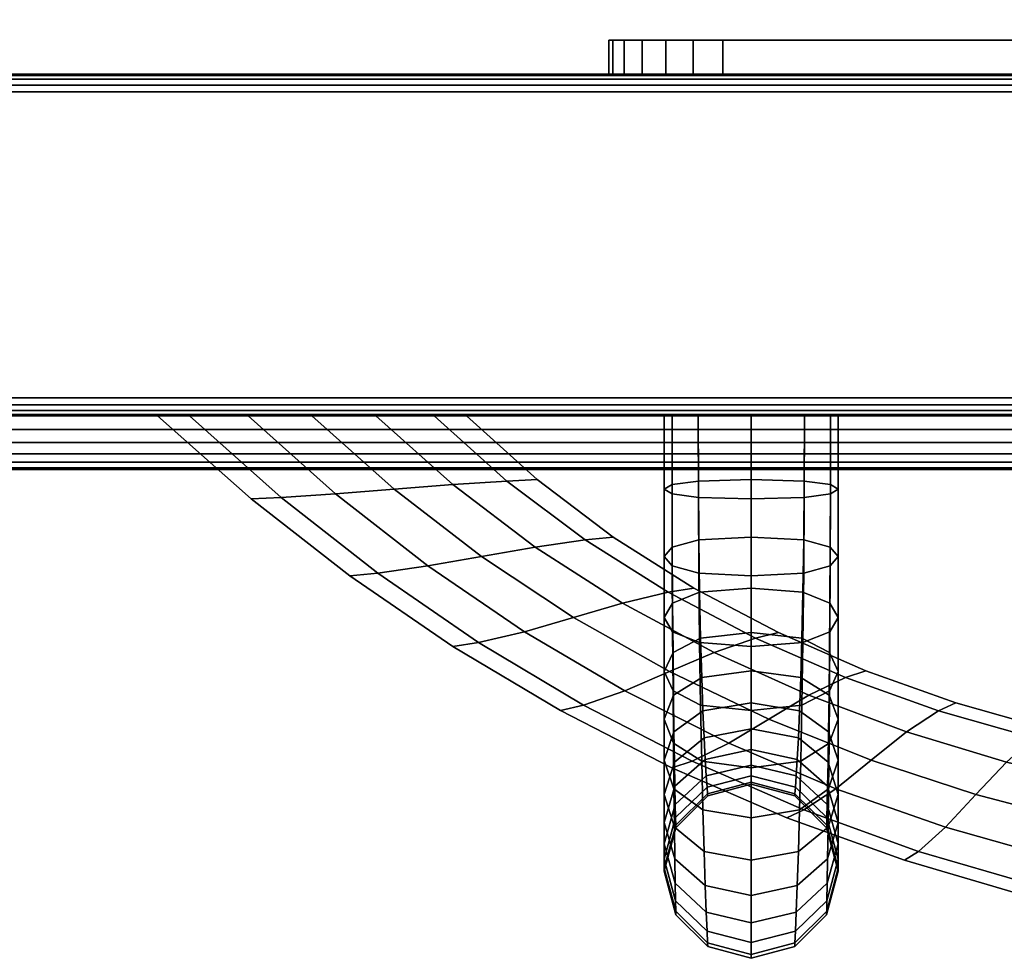
# Model space of a CAD drawing. Units: inches. Extents: x -0.2 to 30, y -21.1 to 0.
# Drawn here: x 11.7 to 13.9, y -21.1 to -19 of the extents above; entities that cross this region are included whole.
import ezdxf

# ---------------------------------------------------------------- set-up
doc = ezdxf.new("R2010")
doc.units = ezdxf.units.IN
doc.header["$MEASUREMENT"] = 0
for name, color, linetype in [('A-FURN-3-STOR-LWR-WD-DR-EDGE-HORZ', 255, 'Continuous'), ('A-FURN-3-STOR-LWR-WD-DR-PULL', 253, 'Continuous'), ('A-FURN-3-STOR-LWR-WD-DR-PULL-HRDWR', 253, 'Continuous'), ('A-FURN-3-STOR-LWR-WD-DR-SRFC-VERT', 255, 'Continuous'), ('A-FURN-3-STOR-LWR-WD-DRWR-EDGE-HORZ', 255, 'Continuous'), ('A-FURN-3-STOR-LWR-WD-DRWR-PULL', 253, 'Continuous'), ('A-FURN-3-STOR-LWR-WD-DRWR-SRFC-VERT', 255, 'Continuous'), ('A-FURN-3-STOR-LWR-WD-TOP-EDGE-HORZ', 255, 'Continuous'), ('A-FURN-3-STOR-LWR-WD-TOP-SRFC-HORZ', 255, 'Continuous')]:
    doc.layers.add(name, color=color, linetype=linetype)

msp = doc.modelspace()

# ---------------------------------------------------------------- linework, layer by layer
at = {"layer": 'A-FURN-3-STOR-LWR-WD-DR-PULL-HRDWR'}
for points, invisible_edges in [([(15.4915, -19.0573, 40.1906), (15.5, -19.0573, 40.1259), (13, -19.0573, 40.1259), (13.0085, -19.0573, 40.1906)], 10), ([(15.5, -19.0573, 34.6259), (13, -19.0573, 34.6259), (13, -19.0573, 40.1259), (15.5, -19.0573, 40.1259)], 5), ([(15.5, -19.0573, 34.6259), (15.4915, -19.0573, 34.5612), (13.0085, -19.0573, 34.5612), (13, -19.0573, 34.6259)], 10), ([(15.4665, -19.0573, 40.2509), (15.4915, -19.0573, 40.1906), (13.0085, -19.0573, 40.1906), (13.0335, -19.0573, 40.2509)], 10), ([(15.4915, -19.0573, 34.5612), (15.4665, -19.0573, 34.5009), (13.0335, -19.0573, 34.5009), (13.0085, -19.0573, 34.5612)], 10), ([(15.4268, -19.0573, 40.3027), (15.4665, -19.0573, 40.2509), (13.0335, -19.0573, 40.2509), (13.0732, -19.0573, 40.3027)], 10), ([(15.4665, -19.0573, 34.5009), (15.4268, -19.0573, 34.4492), (13.0732, -19.0573, 34.4492), (13.0335, -19.0573, 34.5009)], 10), ([(15.375, -19.0573, 40.3424), (15.4268, -19.0573, 40.3027), (13.0732, -19.0573, 40.3027), (13.125, -19.0573, 40.3424)], 10), ([(15.4268, -19.0573, 34.4492), (15.375, -19.0573, 34.4094), (13.125, -19.0573, 34.4094), (13.0732, -19.0573, 34.4492)], 10), ([(15.3147, -19.0573, 40.3674), (15.375, -19.0573, 40.3424), (13.125, -19.0573, 40.3424), (13.1853, -19.0573, 40.3674)], 10), ([(15.375, -19.0573, 34.4094), (15.3147, -19.0573, 34.3845), (13.1853, -19.0573, 34.3845), (13.125, -19.0573, 34.4094)], 10), ([(15.25, -19.0573, 40.3759), (15.3147, -19.0573, 40.3674), (13.1853, -19.0573, 40.3674), (13.25, -19.0573, 40.3759)], 2), ([(15.3147, -19.0573, 34.3845), (15.25, -19.0573, 34.3759), (13.25, -19.0573, 34.3759), (13.1853, -19.0573, 34.3845)], 8), ([(13.0085, -19.132, 40.1906), (13, -19.132, 40.1259), (15.5, -19.132, 40.1259), (15.4915, -19.132, 40.1906)], 10), ([(13, -19.132, 34.6259), (15.5, -19.132, 34.6259), (15.5, -19.132, 40.1259), (13, -19.132, 40.1259)], 5), ([(13, -19.132, 34.6259), (13.0085, -19.132, 34.5612), (15.4915, -19.132, 34.5612), (15.5, -19.132, 34.6259)], 10), ([(13.0335, -19.132, 40.2509), (13.0085, -19.132, 40.1906), (15.4915, -19.132, 40.1906), (15.4665, -19.132, 40.2509)], 10), ([(13.0085, -19.132, 34.5612), (13.0335, -19.132, 34.5009), (15.4665, -19.132, 34.5009), (15.4915, -19.132, 34.5612)], 10), ([(13.0732, -19.132, 40.3027), (13.0335, -19.132, 40.2509), (15.4665, -19.132, 40.2509), (15.4268, -19.132, 40.3027)], 10), ([(13.0335, -19.132, 34.5009), (13.0732, -19.132, 34.4492), (15.4268, -19.132, 34.4492), (15.4665, -19.132, 34.5009)], 10), ([(13.125, -19.132, 40.3424), (13.0732, -19.132, 40.3027), (15.4268, -19.132, 40.3027), (15.375, -19.132, 40.3424)], 10), ([(13.0732, -19.132, 34.4492), (13.125, -19.132, 34.4094), (15.375, -19.132, 34.4094), (15.4268, -19.132, 34.4492)], 10), ([(13.1853, -19.132, 40.3674), (13.125, -19.132, 40.3424), (15.375, -19.132, 40.3424), (15.3147, -19.132, 40.3674)], 10), ([(13.125, -19.132, 34.4094), (13.1853, -19.132, 34.3845), (15.3147, -19.132, 34.3845), (15.375, -19.132, 34.4094)], 10), ([(13.25, -19.132, 40.3759), (13.1853, -19.132, 40.3674), (15.3147, -19.132, 40.3674), (15.25, -19.132, 40.3759)], 2), ([(13.1853, -19.132, 34.3845), (13.25, -19.132, 34.3759), (15.25, -19.132, 34.3759), (15.3147, -19.132, 34.3845)], 8)]:
    msp.add_3dface(points, dxfattribs=dict(at, invisible_edges=invisible_edges))
for points in [[(13, -19.132, 40.1259), (13, -19.0573, 40.1259), (13, -19.0573, 34.6259), (13, -19.132, 34.6259)], [(13.25, -19.0573, 40.3759), (13.25, -19.132, 40.3759), (15.25, -19.132, 40.3759), (15.25, -19.0573, 40.3759)]]:
    msp.add_3dface(points, dxfattribs=at)
at = {"layer": 'A-FURN-3-STOR-LWR-WD-DR-SRFC-VERT'}
for points in [[(14.7735, -19.132, 23.3879), (0.0815, -19.132, 23.3879), (0.0815, -19.132, 74.7813), (14.7735, -19.132, 74.7813)], [(14.7735, -19.882, 74.7813), (0.0815, -19.882, 74.7813), (0.0815, -19.882, 23.3879), (14.7735, -19.882, 23.3879)]]:
    msp.add_3dface(points, dxfattribs=at)
at = {"layer": 'A-FURN-3-STOR-LWR-WD-DRWR-SRFC-VERT'}
for points in [[(29.9185, -19.132, 17.131), (0.0815, -19.132, 17.131), (0.0815, -19.132, 23.175), (29.9185, -19.132, 23.175)], [(29.9185, -19.132, 4.527), (0.0815, -19.132, 4.527), (0.0815, -19.132, 16.873), (29.9185, -19.132, 16.873)], [(29.9185, -19.882, 23.175), (0.0815, -19.882, 23.175), (0.0815, -19.882, 17.131), (29.9185, -19.882, 17.131)], [(29.9185, -19.882, 16.873), (0.0815, -19.882, 16.873), (0.0815, -19.882, 4.527), (29.9185, -19.882, 4.527)]]:
    msp.add_3dface(points, dxfattribs=at)
at = {"layer": 'A-FURN-3-STOR-LWR-WD-TOP-EDGE-HORZ'}
msp.add_3dface([(0.118, -20, 75.882), (0.118, -20, 75.118), (29.882, -20, 75.118), (29.882, -20, 75.882)], dxfattribs=at)
at = {"layer": 'A-FURN-3-STOR-LWR-WD-TOP-SRFC-HORZ'}
for points in [[(0.039, -19.882, 76), (29.961, -19.882, 76), (29.961, -0.039, 76), (0.039, -0.039, 76)], [(0.039, -0.039, 75), (29.961, -0.039, 75), (29.961, -19.882, 75), (0.039, -19.882, 75)]]:
    msp.add_3dface(points, dxfattribs=at)

# ---------------------------------------------------------------- meshes
at = {"layer": 'A-FURN-3-STOR-LWR-WD-DR-EDGE-HORZ'}
mesh = msp.add_polymesh((2, 10), dxfattribs=at)
for k, corner in enumerate([(14.7735, -19.132, 23.3879), (14.7735, -19.135, 23.373), (14.7735, -19.1434, 23.3603), (14.7735, -19.1561, 23.3519), (14.7735, -19.171, 23.3489), (14.7735, -19.843, 23.3489), (14.7735, -19.8579, 23.3519), (14.7735, -19.8706, 23.3603), (14.7735, -19.879, 23.373), (14.7735, -19.882, 23.3879), (0.0815, -19.132, 23.3879), (0.0815, -19.135, 23.373), (0.0815, -19.1434, 23.3603), (0.0815, -19.1561, 23.3519), (0.0815, -19.171, 23.3489), (0.0815, -19.843, 23.3489), (0.0815, -19.8579, 23.3519), (0.0815, -19.8706, 23.3603), (0.0815, -19.879, 23.373), (0.0815, -19.882, 23.3879)]):
    mesh.set_mesh_vertex(divmod(k, 10), corner)
mesh = msp.add_polymesh((2, 10), dxfattribs=at)
for k, corner in enumerate([(0.0815, -19.132, 74.7813), (0.0815, -19.135, 74.7962), (0.0815, -19.1434, 74.8088), (0.0815, -19.1561, 74.8173), (0.0815, -19.171, 74.8203), (0.0815, -19.843, 74.8203), (0.0815, -19.8579, 74.8173), (0.0815, -19.8706, 74.8088), (0.0815, -19.879, 74.7962), (0.0815, -19.882, 74.7813), (14.7735, -19.132, 74.7813), (14.7735, -19.135, 74.7962), (14.7735, -19.1434, 74.8088), (14.7735, -19.1561, 74.8173), (14.7735, -19.171, 74.8203), (14.7735, -19.843, 74.8203), (14.7735, -19.8579, 74.8173), (14.7735, -19.8706, 74.8088), (14.7735, -19.879, 74.7962), (14.7735, -19.882, 74.7813)]):
    mesh.set_mesh_vertex(divmod(k, 10), corner)
at = {"layer": 'A-FURN-3-STOR-LWR-WD-DR-PULL'}
mesh = msp.add_polymesh((9, 9), dxfattribs=at)
for k, corner in enumerate([(13.3125, -19.882, 40.3666), (13.1959, -19.882, 40.2961), (13.1386, -19.882, 40.1677), (13.1215, -19.882, 40.0276), (13.1386, -19.882, 39.8875), (13.1959, -19.882, 39.7591), (13.3125, -19.882, 39.6886), (13.4291, -19.882, 39.7591), (13.4864, -19.882, 39.8875), (13.3125, -20.0645, 40.1612), (13.1963, -20.0614, 40.0948), (13.1387, -20.0536, 39.9757), (13.1215, -20.0434, 39.8472), (13.1387, -20.0331, 39.7187), (13.1963, -20.0253, 39.5996), (13.3125, -20.0223, 39.5332), (13.4287, -20.0253, 39.5996), (13.4863, -20.0331, 39.7187), (13.3125, -20.2336, 39.9447), (13.1975, -20.2275, 39.8831), (13.1392, -20.2118, 39.7733), (13.1215, -20.1911, 39.6555), (13.1392, -20.1703, 39.5376), (13.1975, -20.1546, 39.4278), (13.3125, -20.1485, 39.3662), (13.4275, -20.1546, 39.4278), (13.4858, -20.1703, 39.5376), (13.3125, -20.3887, 39.718), (13.1992, -20.3797, 39.6617), (13.1399, -20.356, 39.5614), (13.1215, -20.3246, 39.4536), (13.1399, -20.2932, 39.3459), (13.1992, -20.2695, 39.2455), (13.3125, -20.2605, 39.1893), (13.4258, -20.2695, 39.2455), (13.4851, -20.2932, 39.3459), (13.3125, -20.5293, 39.482), (13.2014, -20.5173, 39.4315), (13.1408, -20.4858, 39.3409), (13.1215, -20.4437, 39.243), (13.1408, -20.4016, 39.1451), (13.2014, -20.3701, 39.0545), (13.3125, -20.3581, 39.0041), (13.4236, -20.3701, 39.0545), (13.4842, -20.4016, 39.1451), (13.3125, -20.6547, 39.2375), (13.2038, -20.6399, 39.1934), (13.1418, -20.6008, 39.1128), (13.1215, -20.5483, 39.0248), (13.1418, -20.4957, 38.9369), (13.2038, -20.4566, 38.8563), (13.3125, -20.4418, 38.8121), (13.4212, -20.4566, 38.8563), (13.4832, -20.4957, 38.9369), (13.3125, -20.7644, 38.9856), (13.2064, -20.7471, 38.948), (13.1428, -20.7008, 38.8779), (13.1215, -20.6382, 38.8003), (13.1428, -20.5757, 38.7226), (13.2064, -20.5294, 38.6525), (13.3125, -20.5121, 38.6149), (13.4186, -20.5294, 38.6525), (13.4822, -20.5757, 38.7226), (13.3125, -20.8579, 38.7273), (13.2091, -20.8382, 38.6964), (13.1439, -20.7854, 38.6373), (13.1215, -20.7137, 38.5704), (13.1439, -20.6421, 38.5036), (13.2091, -20.5892, 38.4444), (13.3125, -20.5695, 38.4135), (13.4159, -20.5892, 38.4444), (13.4811, -20.6421, 38.5036), (13.3125, -20.9349, 38.4636), (13.2115, -20.9132, 38.4395), (13.1449, -20.8545, 38.3916), (13.1215, -20.7749, 38.3363), (13.1449, -20.6952, 38.2811), (13.2115, -20.6366, 38.2332), (13.3125, -20.6149, 38.2091), (13.4135, -20.6366, 38.2332), (13.4801, -20.6952, 38.2811)]):
    mesh.set_mesh_vertex(divmod(k, 9), corner)
mesh = msp.add_polymesh((9, 9), dxfattribs=at)
for k, corner in enumerate([(13.3125, -20.9349, 36.2887), (13.2115, -20.9132, 36.3128), (13.1449, -20.8545, 36.3606), (13.1215, -20.7749, 36.4159), (13.1449, -20.6952, 36.4712), (13.2115, -20.6366, 36.519), (13.3125, -20.6149, 36.5431), (13.4135, -20.6366, 36.519), (13.4801, -20.6952, 36.4712), (13.3125, -20.8579, 36.0249), (13.2091, -20.8382, 36.0558), (13.1439, -20.7854, 36.115), (13.1215, -20.7137, 36.1818), (13.1439, -20.6421, 36.2487), (13.2091, -20.5892, 36.3078), (13.3125, -20.5695, 36.3387), (13.4159, -20.5892, 36.3078), (13.4811, -20.6421, 36.2487), (13.3125, -20.7644, 35.7666), (13.2064, -20.7471, 35.8042), (13.1428, -20.7008, 35.8743), (13.1215, -20.6382, 35.952), (13.1428, -20.5757, 36.0297), (13.2064, -20.5294, 36.0998), (13.3125, -20.5121, 36.1374), (13.4186, -20.5294, 36.0998), (13.4822, -20.5757, 36.0297), (13.3125, -20.6547, 35.5147), (13.2038, -20.6399, 35.5589), (13.1418, -20.6008, 35.6395), (13.1215, -20.5483, 35.7274), (13.1418, -20.4957, 35.8154), (13.2038, -20.4566, 35.8959), (13.3125, -20.4418, 35.9401), (13.4212, -20.4566, 35.8959), (13.4832, -20.4957, 35.8154), (13.3125, -20.5293, 35.2703), (13.2014, -20.5173, 35.3207), (13.1408, -20.4858, 35.4113), (13.1215, -20.4437, 35.5092), (13.1408, -20.4016, 35.6071), (13.2014, -20.3701, 35.6978), (13.3125, -20.3581, 35.7482), (13.4236, -20.3701, 35.6978), (13.4842, -20.4016, 35.6071), (13.3125, -20.3887, 35.0342), (13.1992, -20.3797, 35.0905), (13.1399, -20.356, 35.1908), (13.1215, -20.3246, 35.2986), (13.1399, -20.2932, 35.4064), (13.1992, -20.2695, 35.5067), (13.3125, -20.2605, 35.563), (13.4258, -20.2695, 35.5067), (13.4851, -20.2932, 35.4064), (13.3125, -20.2336, 34.8075), (13.1975, -20.2275, 34.8691), (13.1392, -20.2118, 34.9789), (13.1215, -20.1911, 35.0968), (13.1392, -20.1703, 35.2146), (13.1975, -20.1546, 35.3244), (13.3125, -20.1485, 35.3861), (13.4275, -20.1546, 35.3244), (13.4858, -20.1703, 35.2146), (13.3125, -20.0645, 34.591), (13.1963, -20.0614, 34.6574), (13.1387, -20.0536, 34.7765), (13.1215, -20.0434, 34.905), (13.1387, -20.0331, 35.0335), (13.1963, -20.0253, 35.1526), (13.3125, -20.0223, 35.2191), (13.4287, -20.0253, 35.1526), (13.4863, -20.0331, 35.0335), (13.3125, -19.882, 34.3856), (13.1959, -19.882, 34.4561), (13.1386, -19.882, 34.5845), (13.1215, -19.882, 34.7246), (13.1386, -19.882, 34.8647), (13.1959, -19.882, 34.9931), (13.3125, -19.882, 35.0636), (13.4291, -19.882, 34.9931), (13.4864, -19.882, 34.8647)]):
    mesh.set_mesh_vertex(divmod(k, 9), corner)
mesh = msp.add_polymesh((9, 5), dxfattribs=at)
for k, corner in enumerate([(13.4864, -19.882, 39.8875), (13.5035, -19.882, 40.0276), (13.4864, -19.882, 40.1677), (13.4291, -19.882, 40.2961), (13.3125, -19.882, 40.3666), (13.4863, -20.0331, 39.7187), (13.5035, -20.0434, 39.8472), (13.4863, -20.0536, 39.9757), (13.4287, -20.0614, 40.0948), (13.3125, -20.0645, 40.1612), (13.4858, -20.1703, 39.5376), (13.5035, -20.1911, 39.6555), (13.4858, -20.2118, 39.7733), (13.4275, -20.2275, 39.8831), (13.3125, -20.2336, 39.9447), (13.4851, -20.2932, 39.3459), (13.5035, -20.3246, 39.4536), (13.4851, -20.356, 39.5614), (13.4258, -20.3797, 39.6617), (13.3125, -20.3887, 39.718), (13.4842, -20.4016, 39.1451), (13.5035, -20.4437, 39.243), (13.4842, -20.4858, 39.3409), (13.4236, -20.5173, 39.4315), (13.3125, -20.5293, 39.482), (13.4832, -20.4957, 38.9369), (13.5035, -20.5483, 39.0248), (13.4832, -20.6008, 39.1128), (13.4212, -20.6399, 39.1934), (13.3125, -20.6547, 39.2375), (13.4822, -20.5757, 38.7226), (13.5035, -20.6382, 38.8003), (13.4822, -20.7008, 38.8779), (13.4186, -20.7471, 38.948), (13.3125, -20.7644, 38.9856), (13.4811, -20.6421, 38.5036), (13.5035, -20.7137, 38.5704), (13.4811, -20.7854, 38.6373), (13.4159, -20.8382, 38.6964), (13.3125, -20.8579, 38.7273), (13.4801, -20.6952, 38.2811), (13.5035, -20.7749, 38.3363), (13.4801, -20.8545, 38.3916), (13.4135, -20.9132, 38.4395), (13.3125, -20.9349, 38.4636)]):
    mesh.set_mesh_vertex(divmod(k, 5), corner)
mesh = msp.add_polymesh((9, 5), dxfattribs=at)
for k, corner in enumerate([(13.4801, -20.6952, 36.4712), (13.5035, -20.7749, 36.4159), (13.4801, -20.8545, 36.3606), (13.4135, -20.9132, 36.3128), (13.3125, -20.9349, 36.2887), (13.4811, -20.6421, 36.2487), (13.5035, -20.7137, 36.1818), (13.4811, -20.7854, 36.115), (13.4159, -20.8382, 36.0558), (13.3125, -20.8579, 36.0249), (13.4822, -20.5757, 36.0297), (13.5035, -20.6382, 35.952), (13.4822, -20.7008, 35.8743), (13.4186, -20.7471, 35.8042), (13.3125, -20.7644, 35.7666), (13.4832, -20.4957, 35.8154), (13.5035, -20.5483, 35.7274), (13.4832, -20.6008, 35.6395), (13.4212, -20.6399, 35.5589), (13.3125, -20.6547, 35.5147), (13.4842, -20.4016, 35.6071), (13.5035, -20.4437, 35.5092), (13.4842, -20.4858, 35.4113), (13.4236, -20.5173, 35.3207), (13.3125, -20.5293, 35.2703), (13.4851, -20.2932, 35.4064), (13.5035, -20.3246, 35.2986), (13.4851, -20.356, 35.1908), (13.4258, -20.3797, 35.0905), (13.3125, -20.3887, 35.0342), (13.4858, -20.1703, 35.2146), (13.5035, -20.1911, 35.0968), (13.4858, -20.2118, 34.9789), (13.4275, -20.2275, 34.8691), (13.3125, -20.2336, 34.8075), (13.4863, -20.0331, 35.0335), (13.5035, -20.0434, 34.905), (13.4863, -20.0536, 34.7765), (13.4287, -20.0614, 34.6574), (13.3125, -20.0645, 34.591), (13.4864, -19.882, 34.8647), (13.5035, -19.882, 34.7246), (13.4864, -19.882, 34.5845), (13.4291, -19.882, 34.4561), (13.3125, -19.882, 34.3856)]):
    mesh.set_mesh_vertex(divmod(k, 5), corner)
mesh = msp.add_polymesh((9, 9), dxfattribs=at)
for k, corner in enumerate([(13.3125, -20.9349, 38.4636), (13.2115, -20.9132, 38.4395), (13.1449, -20.8545, 38.3916), (13.1215, -20.7749, 38.3363), (13.1449, -20.6952, 38.2811), (13.2115, -20.6366, 38.2332), (13.3125, -20.6149, 38.2091), (13.4135, -20.6366, 38.2332), (13.4801, -20.6952, 38.2811), (13.3125, -20.995, 38.1955), (13.2137, -20.9717, 38.1781), (13.1458, -20.9083, 38.1419), (13.1215, -20.822, 38.099), (13.1458, -20.7357, 38.0562), (13.2137, -20.6724, 38.02), (13.3125, -20.649, 38.0025), (13.4113, -20.6724, 38.02), (13.4792, -20.7357, 38.0562), (13.3125, -21.0382, 37.9242), (13.2154, -21.0136, 37.9131), (13.1465, -20.9467, 37.8888), (13.1215, -20.8554, 37.8593), (13.1465, -20.7642, 37.8298), (13.2154, -20.6972, 37.8055), (13.3125, -20.6727, 37.7944), (13.4096, -20.6972, 37.8055), (13.4785, -20.7642, 37.8298), (13.3125, -21.0643, 37.6507), (13.2166, -21.0389, 37.6455), (13.1469, -20.9698, 37.6333), (13.1215, -20.8754, 37.6181), (13.1469, -20.781, 37.6028), (13.2166, -20.7118, 37.5907), (13.3125, -20.6865, 37.5855), (13.4084, -20.7118, 37.5907), (13.4781, -20.781, 37.6028), (13.3125, -21.073, 37.3761), (13.217, -21.0474, 37.3761), (13.1471, -20.9775, 37.3761), (13.1215, -20.882, 37.3761), (13.1471, -20.7865, 37.3761), (13.217, -20.7166, 37.3761), (13.3125, -20.691, 37.3761), (13.408, -20.7166, 37.3761), (13.4779, -20.7865, 37.3761), (13.3125, -21.0643, 37.1015), (13.2166, -21.0389, 37.1068), (13.1469, -20.9698, 37.1189), (13.1215, -20.8754, 37.1341), (13.1469, -20.781, 37.1494), (13.2166, -20.7118, 37.1615), (13.3125, -20.6865, 37.1668), (13.4084, -20.7118, 37.1615), (13.4781, -20.781, 37.1494), (13.3125, -21.0382, 36.828), (13.2154, -21.0136, 36.8392), (13.1465, -20.9467, 36.8634), (13.1215, -20.8554, 36.8929), (13.1465, -20.7642, 36.9225), (13.2154, -20.6972, 36.9467), (13.3125, -20.6727, 36.9578), (13.4096, -20.6972, 36.9467), (13.4785, -20.7642, 36.9225), (13.3125, -20.995, 36.5567), (13.2137, -20.9717, 36.5742), (13.1458, -20.9083, 36.6104), (13.1215, -20.822, 36.6532), (13.1458, -20.7357, 36.6961), (13.2137, -20.6724, 36.7323), (13.3125, -20.649, 36.7497), (13.4113, -20.6724, 36.7323), (13.4792, -20.7357, 36.6961), (13.3125, -20.9349, 36.2887), (13.2115, -20.9132, 36.3128), (13.1449, -20.8545, 36.3606), (13.1215, -20.7749, 36.4159), (13.1449, -20.6952, 36.4712), (13.2115, -20.6366, 36.519), (13.3125, -20.6149, 36.5431), (13.4135, -20.6366, 36.519), (13.4801, -20.6952, 36.4712)]):
    mesh.set_mesh_vertex(divmod(k, 9), corner)
mesh = msp.add_polymesh((9, 5), dxfattribs=at)
for k, corner in enumerate([(13.4801, -20.6952, 38.2811), (13.5035, -20.7749, 38.3363), (13.4801, -20.8545, 38.3916), (13.4135, -20.9132, 38.4395), (13.3125, -20.9349, 38.4636), (13.4792, -20.7357, 38.0562), (13.5035, -20.822, 38.099), (13.4792, -20.9083, 38.1419), (13.4113, -20.9717, 38.1781), (13.3125, -20.995, 38.1955), (13.4785, -20.7642, 37.8298), (13.5035, -20.8554, 37.8593), (13.4785, -20.9467, 37.8888), (13.4096, -21.0136, 37.9131), (13.3125, -21.0382, 37.9242), (13.4781, -20.781, 37.6028), (13.5035, -20.8754, 37.6181), (13.4781, -20.9698, 37.6333), (13.4084, -21.0389, 37.6455), (13.3125, -21.0643, 37.6507), (13.4779, -20.7865, 37.3761), (13.5035, -20.882, 37.3761), (13.4779, -20.9775, 37.3761), (13.408, -21.0474, 37.3761), (13.3125, -21.073, 37.3761), (13.4781, -20.781, 37.1494), (13.5035, -20.8754, 37.1341), (13.4781, -20.9698, 37.1189), (13.4084, -21.0389, 37.1068), (13.3125, -21.0643, 37.1015), (13.4785, -20.7642, 36.9225), (13.5035, -20.8554, 36.8929), (13.4785, -20.9467, 36.8634), (13.4096, -21.0136, 36.8392), (13.3125, -21.0382, 36.828), (13.4792, -20.7357, 36.6961), (13.5035, -20.822, 36.6532), (13.4792, -20.9083, 36.6104), (13.4113, -20.9717, 36.5742), (13.3125, -20.995, 36.5567), (13.4801, -20.6952, 36.4712), (13.5035, -20.7749, 36.4159), (13.4801, -20.8545, 36.3606), (13.4135, -20.9132, 36.3128), (13.3125, -20.9349, 36.2887)]):
    mesh.set_mesh_vertex(divmod(k, 5), corner)
at = {"layer": 'A-FURN-3-STOR-LWR-WD-DR-PULL-HRDWR'}
mesh = msp.add_polymesh((2, 7), dxfattribs=at)
for k, corner in enumerate([(13.25, -19.0573, 40.3759), (13.1853, -19.0573, 40.3674), (13.125, -19.0573, 40.3424), (13.0732, -19.0573, 40.3027), (13.0335, -19.0573, 40.2509), (13.0085, -19.0573, 40.1906), (13, -19.0573, 40.1259), (13.25, -19.132, 40.3759), (13.1853, -19.132, 40.3674), (13.125, -19.132, 40.3424), (13.0732, -19.132, 40.3027), (13.0335, -19.132, 40.2509), (13.0085, -19.132, 40.1906), (13, -19.132, 40.1259)]):
    mesh.set_mesh_vertex(divmod(k, 7), corner)
mesh = msp.add_polymesh((2, 7), dxfattribs=at)
for k, corner in enumerate([(13, -19.0573, 34.6259), (13.0085, -19.0573, 34.5612), (13.0335, -19.0573, 34.5009), (13.0732, -19.0573, 34.4492), (13.125, -19.0573, 34.4094), (13.1853, -19.0573, 34.3845), (13.25, -19.0573, 34.3759), (13, -19.132, 34.6259), (13.0085, -19.132, 34.5612), (13.0335, -19.132, 34.5009), (13.0732, -19.132, 34.4492), (13.125, -19.132, 34.4094), (13.1853, -19.132, 34.3845), (13.25, -19.132, 34.3759)]):
    mesh.set_mesh_vertex(divmod(k, 7), corner)
at = {"layer": 'A-FURN-3-STOR-LWR-WD-DRWR-EDGE-HORZ'}
mesh = msp.add_polymesh((2, 10), dxfattribs=at)
for k, corner in enumerate([(29.9185, -19.132, 17.131), (29.9185, -19.135, 17.1161), (29.9185, -19.1434, 17.1034), (29.9185, -19.1561, 17.095), (29.9185, -19.171, 17.092), (29.9185, -19.843, 17.092), (29.9185, -19.8579, 17.095), (29.9185, -19.8706, 17.1034), (29.9185, -19.879, 17.1161), (29.9185, -19.882, 17.131), (0.0815, -19.132, 17.131), (0.0815, -19.135, 17.1161), (0.0815, -19.1434, 17.1034), (0.0815, -19.1561, 17.095), (0.0815, -19.171, 17.092), (0.0815, -19.843, 17.092), (0.0815, -19.8579, 17.095), (0.0815, -19.8706, 17.1034), (0.0815, -19.879, 17.1161), (0.0815, -19.882, 17.131)]):
    mesh.set_mesh_vertex(divmod(k, 10), corner)
mesh = msp.add_polymesh((2, 10), dxfattribs=at)
for k, corner in enumerate([(0.0815, -19.132, 23.175), (0.0815, -19.135, 23.1899), (0.0815, -19.1434, 23.2026), (0.0815, -19.1561, 23.211), (0.0815, -19.171, 23.214), (0.0815, -19.843, 23.214), (0.0815, -19.8579, 23.211), (0.0815, -19.8706, 23.2026), (0.0815, -19.879, 23.1899), (0.0815, -19.882, 23.175), (29.9185, -19.132, 23.175), (29.9185, -19.135, 23.1899), (29.9185, -19.1434, 23.2026), (29.9185, -19.1561, 23.211), (29.9185, -19.171, 23.214), (29.9185, -19.843, 23.214), (29.9185, -19.8579, 23.211), (29.9185, -19.8706, 23.2026), (29.9185, -19.879, 23.1899), (29.9185, -19.882, 23.175)]):
    mesh.set_mesh_vertex(divmod(k, 10), corner)
mesh = msp.add_polymesh((2, 10), dxfattribs=at)
for k, corner in enumerate([(29.9185, -19.132, 4.527), (29.9185, -19.135, 4.5121), (29.9185, -19.1434, 4.4994), (29.9185, -19.1561, 4.491), (29.9185, -19.171, 4.488), (29.9185, -19.843, 4.488), (29.9185, -19.8579, 4.491), (29.9185, -19.8706, 4.4994), (29.9185, -19.879, 4.5121), (29.9185, -19.882, 4.527), (0.0815, -19.132, 4.527), (0.0815, -19.135, 4.5121), (0.0815, -19.1434, 4.4994), (0.0815, -19.1561, 4.491), (0.0815, -19.171, 4.488), (0.0815, -19.843, 4.488), (0.0815, -19.8579, 4.491), (0.0815, -19.8706, 4.4994), (0.0815, -19.879, 4.5121), (0.0815, -19.882, 4.527)]):
    mesh.set_mesh_vertex(divmod(k, 10), corner)
mesh = msp.add_polymesh((2, 10), dxfattribs=at)
for k, corner in enumerate([(0.0815, -19.132, 16.873), (0.0815, -19.135, 16.8879), (0.0815, -19.1434, 16.9006), (0.0815, -19.1561, 16.909), (0.0815, -19.171, 16.912), (0.0815, -19.843, 16.912), (0.0815, -19.8579, 16.909), (0.0815, -19.8706, 16.9006), (0.0815, -19.879, 16.8879), (0.0815, -19.882, 16.873), (29.9185, -19.132, 16.873), (29.9185, -19.135, 16.8879), (29.9185, -19.1434, 16.9006), (29.9185, -19.1561, 16.909), (29.9185, -19.171, 16.912), (29.9185, -19.843, 16.912), (29.9185, -19.8579, 16.909), (29.9185, -19.8706, 16.9006), (29.9185, -19.879, 16.8879), (29.9185, -19.882, 16.873)]):
    mesh.set_mesh_vertex(divmod(k, 10), corner)
at = {"layer": 'A-FURN-3-STOR-LWR-WD-DRWR-PULL'}
mesh = msp.add_polymesh((9, 9), dxfattribs=at)
for k, corner in enumerate([(12.0093, -19.882, 20.125), (12.0798, -19.882, 20.0084), (12.2082, -19.882, 19.9511), (12.3483, -19.882, 19.934), (12.4884, -19.882, 19.9511), (12.6168, -19.882, 20.0084), (12.6873, -19.882, 20.125), (12.6168, -19.882, 20.2416), (12.4884, -19.882, 20.2989), (12.2147, -20.0645, 20.125), (12.2811, -20.0614, 20.0088), (12.4002, -20.0536, 19.9512), (12.5287, -20.0434, 19.934), (12.6572, -20.0331, 19.9512), (12.7763, -20.0253, 20.0088), (12.8427, -20.0223, 20.125), (12.7763, -20.0253, 20.2412), (12.6572, -20.0331, 20.2988), (12.4312, -20.2336, 20.125), (12.4928, -20.2275, 20.01), (12.6026, -20.2118, 19.9517), (12.7205, -20.1911, 19.934), (12.8383, -20.1703, 19.9517), (12.9481, -20.1546, 20.01), (13.0097, -20.1485, 20.125), (12.9481, -20.1546, 20.24), (12.8383, -20.1703, 20.2983), (12.6579, -20.3887, 20.125), (12.7142, -20.3797, 20.0117), (12.8145, -20.356, 19.9524), (12.9223, -20.3246, 19.934), (13.0301, -20.2932, 19.9524), (13.1304, -20.2695, 20.0117), (13.1867, -20.2605, 20.125), (13.1304, -20.2695, 20.2383), (13.0301, -20.2932, 20.2976), (12.894, -20.5293, 20.125), (12.9444, -20.5173, 20.0139), (13.035, -20.4858, 19.9533), (13.1329, -20.4437, 19.934), (13.2308, -20.4016, 19.9533), (13.3215, -20.3701, 20.0139), (13.3719, -20.3581, 20.125), (13.3215, -20.3701, 20.2361), (13.2308, -20.4016, 20.2967), (13.1384, -20.6547, 20.125), (13.1826, -20.6399, 20.0163), (13.2631, -20.6008, 19.9543), (13.3511, -20.5483, 19.934), (13.4391, -20.4957, 19.9543), (13.5196, -20.4566, 20.0163), (13.5638, -20.4418, 20.125), (13.5196, -20.4566, 20.2337), (13.4391, -20.4957, 20.2957), (13.3903, -20.7644, 20.125), (13.4279, -20.7471, 20.0189), (13.498, -20.7008, 19.9553), (13.5757, -20.6382, 19.934), (13.6534, -20.5757, 19.9553), (13.7234, -20.5294, 20.0189), (13.7611, -20.5121, 20.125), (13.7234, -20.5294, 20.2311), (13.6534, -20.5757, 20.2947), (13.6486, -20.8579, 20.125), (13.6795, -20.8382, 20.0216), (13.7387, -20.7854, 19.9564), (13.8055, -20.7137, 19.934), (13.8723, -20.6421, 19.9564), (13.9315, -20.5892, 20.0216), (13.9624, -20.5695, 20.125), (13.9315, -20.5892, 20.2284), (13.8723, -20.6421, 20.2936), (13.9123, -20.9349, 20.125), (13.9365, -20.9132, 20.024), (13.9843, -20.8545, 19.9574), (14.0396, -20.7749, 19.934), (14.0949, -20.6952, 19.9574), (14.1427, -20.6366, 20.024), (14.1668, -20.6149, 20.125), (14.1427, -20.6366, 20.226), (14.0949, -20.6952, 20.2926)]):
    mesh.set_mesh_vertex(divmod(k, 9), corner)
mesh = msp.add_polymesh((9, 5), dxfattribs=at)
for k, corner in enumerate([(12.4884, -19.882, 20.2989), (12.3483, -19.882, 20.316), (12.2082, -19.882, 20.2989), (12.0798, -19.882, 20.2416), (12.0093, -19.882, 20.125), (12.6572, -20.0331, 20.2988), (12.5287, -20.0434, 20.316), (12.4002, -20.0536, 20.2988), (12.2811, -20.0614, 20.2412), (12.2147, -20.0645, 20.125), (12.8383, -20.1703, 20.2983), (12.7205, -20.1911, 20.316), (12.6026, -20.2118, 20.2983), (12.4928, -20.2275, 20.24), (12.4312, -20.2336, 20.125), (13.0301, -20.2932, 20.2976), (12.9223, -20.3246, 20.316), (12.8145, -20.356, 20.2976), (12.7142, -20.3797, 20.2383), (12.6579, -20.3887, 20.125), (13.2308, -20.4016, 20.2967), (13.1329, -20.4437, 20.316), (13.035, -20.4858, 20.2967), (12.9444, -20.5173, 20.2361), (12.894, -20.5293, 20.125), (13.4391, -20.4957, 20.2957), (13.3511, -20.5483, 20.316), (13.2631, -20.6008, 20.2957), (13.1826, -20.6399, 20.2337), (13.1384, -20.6547, 20.125), (13.6534, -20.5757, 20.2947), (13.5757, -20.6382, 20.316), (13.498, -20.7008, 20.2947), (13.4279, -20.7471, 20.2311), (13.3903, -20.7644, 20.125), (13.8723, -20.6421, 20.2936), (13.8055, -20.7137, 20.316), (13.7387, -20.7854, 20.2936), (13.6795, -20.8382, 20.2284), (13.6486, -20.8579, 20.125), (14.0949, -20.6952, 20.2926), (14.0396, -20.7749, 20.316), (13.9843, -20.8545, 20.2926), (13.9365, -20.9132, 20.226), (13.9123, -20.9349, 20.125)]):
    mesh.set_mesh_vertex(divmod(k, 5), corner)
mesh = msp.add_polymesh((9, 9), dxfattribs=at)
for k, corner in enumerate([(12.0093, -19.882, 13.823), (12.0798, -19.882, 13.7064), (12.2082, -19.882, 13.6491), (12.3483, -19.882, 13.632), (12.4884, -19.882, 13.6491), (12.6168, -19.882, 13.7064), (12.6873, -19.882, 13.823), (12.6168, -19.882, 13.9396), (12.4884, -19.882, 13.9969), (12.2147, -20.0645, 13.823), (12.2811, -20.0614, 13.7068), (12.4002, -20.0536, 13.6492), (12.5287, -20.0434, 13.632), (12.6572, -20.0331, 13.6492), (12.7763, -20.0253, 13.7068), (12.8427, -20.0223, 13.823), (12.7763, -20.0253, 13.9392), (12.6572, -20.0331, 13.9968), (12.4312, -20.2336, 13.823), (12.4928, -20.2275, 13.708), (12.6026, -20.2118, 13.6497), (12.7205, -20.1911, 13.632), (12.8383, -20.1703, 13.6497), (12.9481, -20.1546, 13.708), (13.0097, -20.1485, 13.823), (12.9481, -20.1546, 13.938), (12.8383, -20.1703, 13.9963), (12.6579, -20.3887, 13.823), (12.7142, -20.3797, 13.7097), (12.8145, -20.356, 13.6504), (12.9223, -20.3246, 13.632), (13.0301, -20.2932, 13.6504), (13.1304, -20.2695, 13.7097), (13.1867, -20.2605, 13.823), (13.1304, -20.2695, 13.9363), (13.0301, -20.2932, 13.9956), (12.894, -20.5293, 13.823), (12.9444, -20.5173, 13.7119), (13.035, -20.4858, 13.6513), (13.1329, -20.4437, 13.632), (13.2308, -20.4016, 13.6513), (13.3215, -20.3701, 13.7119), (13.3719, -20.3581, 13.823), (13.3215, -20.3701, 13.9341), (13.2308, -20.4016, 13.9947), (13.1384, -20.6547, 13.823), (13.1826, -20.6399, 13.7143), (13.2631, -20.6008, 13.6523), (13.3511, -20.5483, 13.632), (13.4391, -20.4957, 13.6523), (13.5196, -20.4566, 13.7143), (13.5638, -20.4418, 13.823), (13.5196, -20.4566, 13.9317), (13.4391, -20.4957, 13.9937), (13.3903, -20.7644, 13.823), (13.4279, -20.7471, 13.7169), (13.498, -20.7008, 13.6533), (13.5757, -20.6382, 13.632), (13.6534, -20.5757, 13.6533), (13.7234, -20.5294, 13.7169), (13.7611, -20.5121, 13.823), (13.7234, -20.5294, 13.9291), (13.6534, -20.5757, 13.9927), (13.6486, -20.8579, 13.823), (13.6795, -20.8382, 13.7196), (13.7387, -20.7854, 13.6544), (13.8055, -20.7137, 13.632), (13.8723, -20.6421, 13.6544), (13.9315, -20.5892, 13.7196), (13.9624, -20.5695, 13.823), (13.9315, -20.5892, 13.9264), (13.8723, -20.6421, 13.9916), (13.9123, -20.9349, 13.823), (13.9365, -20.9132, 13.722), (13.9843, -20.8545, 13.6554), (14.0396, -20.7749, 13.632), (14.0949, -20.6952, 13.6554), (14.1427, -20.6366, 13.722), (14.1668, -20.6149, 13.823), (14.1427, -20.6366, 13.924), (14.0949, -20.6952, 13.9906)]):
    mesh.set_mesh_vertex(divmod(k, 9), corner)
mesh = msp.add_polymesh((9, 5), dxfattribs=at)
for k, corner in enumerate([(12.4884, -19.882, 13.9969), (12.3483, -19.882, 14.014), (12.2082, -19.882, 13.9969), (12.0798, -19.882, 13.9396), (12.0093, -19.882, 13.823), (12.6572, -20.0331, 13.9968), (12.5287, -20.0434, 14.014), (12.4002, -20.0536, 13.9968), (12.2811, -20.0614, 13.9392), (12.2147, -20.0645, 13.823), (12.8383, -20.1703, 13.9963), (12.7205, -20.1911, 14.014), (12.6026, -20.2118, 13.9963), (12.4928, -20.2275, 13.938), (12.4312, -20.2336, 13.823), (13.0301, -20.2932, 13.9956), (12.9223, -20.3246, 14.014), (12.8145, -20.356, 13.9956), (12.7142, -20.3797, 13.9363), (12.6579, -20.3887, 13.823), (13.2308, -20.4016, 13.9947), (13.1329, -20.4437, 14.014), (13.035, -20.4858, 13.9947), (12.9444, -20.5173, 13.9341), (12.894, -20.5293, 13.823), (13.4391, -20.4957, 13.9937), (13.3511, -20.5483, 14.014), (13.2631, -20.6008, 13.9937), (13.1826, -20.6399, 13.9317), (13.1384, -20.6547, 13.823), (13.6534, -20.5757, 13.9927), (13.5757, -20.6382, 14.014), (13.498, -20.7008, 13.9927), (13.4279, -20.7471, 13.9291), (13.3903, -20.7644, 13.823), (13.8723, -20.6421, 13.9916), (13.8055, -20.7137, 14.014), (13.7387, -20.7854, 13.9916), (13.6795, -20.8382, 13.9264), (13.6486, -20.8579, 13.823), (14.0949, -20.6952, 13.9906), (14.0396, -20.7749, 14.014), (13.9843, -20.8545, 13.9906), (13.9365, -20.9132, 13.924), (13.9123, -20.9349, 13.823)]):
    mesh.set_mesh_vertex(divmod(k, 5), corner)
at = {"layer": 'A-FURN-3-STOR-LWR-WD-TOP-EDGE-HORZ'}
mesh = msp.add_polymesh((2, 7), dxfattribs=at)
for k, corner in enumerate([(29.882, -20, 75.882), (29.9125, -19.996, 75.9125), (29.941, -19.9842, 75.941), (29.9654, -19.9654, 75.9654), (29.9759, -19.941, 75.9842), (29.961, -19.9125, 75.996), (29.961, -19.882, 76), (0.118, -20, 75.882), (0.0875, -19.996, 75.9125), (0.059, -19.9842, 75.941), (0.0346, -19.9654, 75.9654), (0.0241, -19.941, 75.9842), (0.039, -19.9125, 75.996), (0.039, -19.882, 76)]):
    mesh.set_mesh_vertex(divmod(k, 7), corner)
mesh = msp.add_polymesh((2, 7), dxfattribs=at)
for k, corner in enumerate([(0.118, -20, 75.118), (0.0875, -19.996, 75.0875), (0.059, -19.9842, 75.059), (0.0346, -19.9654, 75.0346), (0.0241, -19.941, 75.0158), (0.039, -19.9125, 75.004), (0.039, -19.882, 75), (29.882, -20, 75.118), (29.9125, -19.996, 75.0875), (29.941, -19.9842, 75.059), (29.9654, -19.9654, 75.0346), (29.9759, -19.941, 75.0158), (29.961, -19.9125, 75.004), (29.961, -19.882, 75)]):
    mesh.set_mesh_vertex(divmod(k, 7), corner)

doc.saveas('drawing.dxf')
